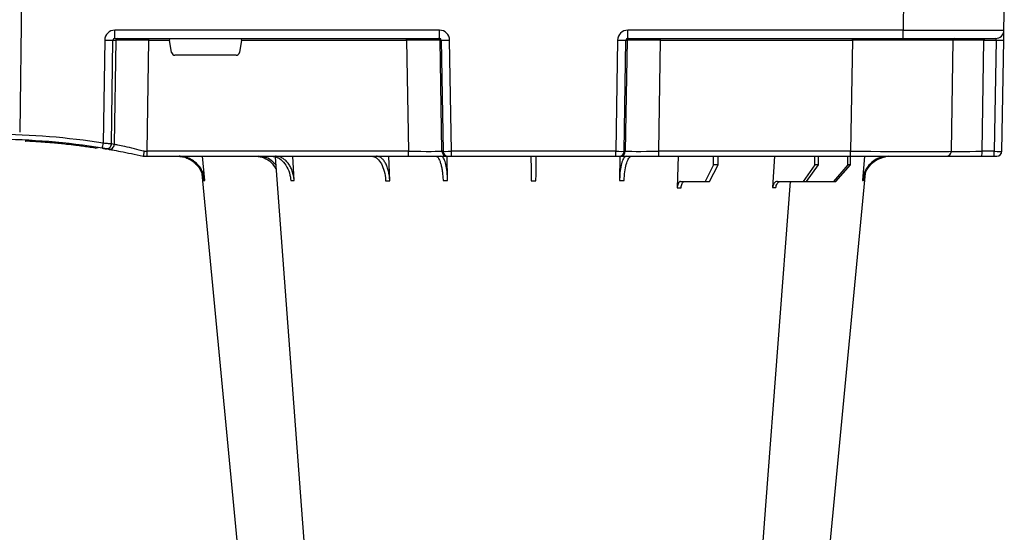
# Model space of a CAD drawing. Units: millimetres. Extents: x 788 to 17282, y 8984 to 19016.
# Drawn here: x 6307 to 6600, y 9758 to 9911 of the extents above; entities that cross this region are included whole.
import ezdxf

# ---------------------------------------------------------------- set-up
doc = ezdxf.new("R2010")
doc.units = ezdxf.units.MM
doc.layers.add('ACO STORM-BRIXX', color=7, linetype='Continuous')

msp = doc.modelspace()

# ---------------------------------------------------------------- linework, layer by layer
at = {"layer": 'ACO STORM-BRIXX', "color": 0}
for p, q in [((6307.67, 9920.16), (6307.11, 9877.28)), ((6569.85, 9920.16), (6569.63, 9907.62)), ((6599.63, 9907.62), (6599.85, 9920.16)), ((6431.88, 9907.62), (6335.41, 9907.62)), ((6335.41, 9905.16), (6335.41, 9907.62)), ((6431.88, 9905.16), (6431.88, 9907.62)), ((6569.63, 9907.62), (6487.82, 9907.62)), ((6487.82, 9905.16), (6487.82, 9907.62)), ((6569.63, 9905.16), (6569.63, 9907.62)), ((6332.38, 9904.67), (6331.93, 9874.01)), ((6334.39, 9873.85), (6334.84, 9904.67)), ((6334.84, 9904.67), (6335.66, 9904.67)), ((6335.66, 9904.67), (6335.21, 9873.71)), ((6335.41, 9905.16), (6431.88, 9905.16)), ((6345.03, 9871.63), (6345.51, 9904.67)), ((6345.51, 9904.67), (6345.51, 9905.16)), ((6345.51, 9904.67), (6351.63, 9904.67)), ((6352.27, 9900.99), (6351.63, 9904.67)), ((6373.07, 9904.67), (6372.42, 9900.99)), ((6373.07, 9904.67), (6422.12, 9904.67)), ((6422.12, 9904.67), (6422.12, 9905.16)), ((6422.12, 9904.67), (6422.65, 9871.63)), ((6432.08, 9904.67), (6432.39, 9904.67)), ((6432.61, 9871.63), (6432.08, 9904.67)), ((6432.39, 9904.67), (6432.92, 9871.63)), ((6435.41, 9871.63), (6434.89, 9904.67)), ((6484.81, 9904.67), (6484.28, 9871.63)), ((6486.77, 9871.63), (6487.3, 9904.67)), ((6487.61, 9904.67), (6487.08, 9871.63)), ((6487.3, 9904.67), (6487.61, 9904.67)), ((6487.82, 9905.16), (6569.63, 9905.16)), ((6497.04, 9871.63), (6497.57, 9904.67)), ((6497.57, 9904.67), (6497.57, 9905.16)), ((6497.57, 9904.67), (6554.58, 9904.67)), ((6554.58, 9904.67), (6554, 9871.63)), ((6554.58, 9904.67), (6554.58, 9905.16)), ((6569.63, 9905.16), (6597.13, 9905.16)), ((6584, 9871.63), (6584.58, 9904.67)), ((6593.13, 9871.63), (6593.7, 9904.67)), ((6593.7, 9904.67), (6597.29, 9904.67)), ((6597.29, 9904.67), (6596.72, 9871.63)), ((6599, 9871.63), (6599.58, 9904.67)), ((6371.43, 9900.16), (6353.26, 9900.16)), ((6329.54, 9872.59), (6330.44, 9872.75)), ((6422.65, 9871.63), (6345.03, 9871.63)), ((6345.03, 9870.16), (6345.03, 9871.63)), ((6422.65, 9870.16), (6422.65, 9871.63)), ((6432.92, 9871.63), (6432.61, 9871.63)), ((6484.28, 9871.63), (6435.41, 9871.63)), ((6435.41, 9870.16), (6435.41, 9871.63)), ((6484.28, 9870.16), (6484.28, 9871.63)), ((6487.08, 9871.63), (6486.77, 9871.63)), ((6497.04, 9870.16), (6497.04, 9871.63)), ((6554, 9871.63), (6497.04, 9871.63)), ((6554, 9870.16), (6554, 9871.63)), ((6596.72, 9871.63), (6593.13, 9871.63)), ((6343.85, 9870.16), (6343.85, 9870.16)), ((6343.85, 9870.16), (6345.03, 9870.16)), ((6345.03, 9870.16), (6422.65, 9870.16)), ((6362.13, 9862.94), (6361.47, 9870.16)), ((6388.67, 9862.94), (6388.24, 9870.16)), ((6417.09, 9862.85), (6416.85, 9870.16)), ((6422.65, 9870.16), (6434.1, 9870.16)), ((6434.1, 9870.16), (6434.42, 9870.16)), ((6434.29, 9862.94), (6434.2, 9870.21)), ((6434.42, 9870.16), (6435.41, 9870.16)), ((6435.41, 9870.16), (6484.28, 9870.16)), ((6484.28, 9870.16), (6485.28, 9870.16)), ((6485.28, 9870.16), (6485.59, 9870.16)), ((6485.49, 9870.21), (6485.4, 9862.94)), ((6485.59, 9870.16), (6497.04, 9870.16)), ((6497.04, 9870.16), (6554, 9870.16)), ((6502.84, 9870.16), (6502.54, 9860.83)), ((6513.32, 9867.66), (6510.88, 9862.66)), ((6512.09, 9862.66), (6514.65, 9867.66)), ((6513.32, 9867.66), (6513.29, 9870.16)), ((6514.65, 9867.66), (6513.32, 9867.66)), ((6514.65, 9867.66), (6514.68, 9870.16)), ((6531.45, 9870.16), (6530.89, 9860.86)), ((6543.44, 9867.66), (6539.95, 9862.66)), ((6540.94, 9862.66), (6544.52, 9867.66)), ((6543.44, 9867.66), (6543.41, 9870.16)), ((6544.52, 9867.66), (6543.44, 9867.66)), ((6544.52, 9867.66), (6544.54, 9870.16)), ((6553.23, 9867.66), (6548.94, 9862.66)), ((6549.64, 9862.66), (6554, 9867.66)), ((6553.23, 9867.66), (6553.22, 9870.16)), ((6554, 9867.66), (6553.23, 9867.66)), ((6554, 9870.16), (6582.5, 9870.16)), ((6554, 9867.66), (6554.02, 9870.16)), ((6558.22, 9870.16), (6557.57, 9862.94)), ((6582.5, 9870.16), (6593, 9870.16)), ((6593, 9870.16), (6596.59, 9870.16)), ((6596.59, 9870.16), (6597.5, 9870.16)), ((6503.52, 9862.66), (6510.88, 9862.66)), ((6510.88, 9862.66), (6512.09, 9862.66)), ((6532.29, 9862.66), (6539.95, 9862.66)), ((6539.95, 9862.66), (6540.94, 9862.66)), ((6540.94, 9862.66), (6548.94, 9862.66)), ((6548.94, 9862.66), (6549.64, 9862.66))]:
    msp.add_line(p, q, dxfattribs=at)
at = {"layer": 'ACO STORM-BRIXX', "color": 0, "flags": 128}
for points in [[(6599.58, 9904.67), (6599.59, 9905.25), (6599.6, 9905.8), (6599.61, 9906.31), (6599.61, 9906.76), (6599.62, 9907.12), (6599.62, 9907.39), (6599.63, 9907.56), (6599.63, 9907.62)], [(6383, 9869.92), (6390.79, 9766.41), (6402.08, 9616.54)], [(6361.2, 9864.94), (6370.62, 9766.41), (6384.97, 9616.51)], [(6534.73, 9616.51), (6549.07, 9766.41), (6558.52, 9865.13)], [(6517.62, 9616.54), (6528.91, 9766.41), (6536.15, 9862.66)]]:
    msp.add_lwpolyline(points, dxfattribs=at)
at = {"layer": 'ACO STORM-BRIXX', "color": 0}
for centre, radius, start, end in [((6597.13, 9907.66), 2.5, 270, 359), ((6333.61, 9955.85), 51.2, 268.6225, 271.3775), ((6336.16, 9904.66), 0.496, 90.4359, 179.4406), ((6431.58, 9904.66), 0.499, 0.8884, 89.8937), ((6433.64, 9948.01), 43.35, 268.3543, 271.6457), ((6486.05, 9948), 43.35, 268.3543, 271.6457), ((6488.11, 9904.66), 0.499, 90.1097, 179.1083), ((6585.08, 9904.66), 0.5, 90, 179), ((6595.14, 9904.79), 1.44, 165.0821, 184.7813), ((6598.44, 9939.22), 34.57, 268.1086, 271.8914), ((6299.85, 9679.03), 197.6, 80.6563, 99.3437), ((6299.85, 9679.06), 196.1, 80.6563, 99.3437), ((6204.92, 9894.54), 128.66, 350.1625, 350.819), ((6332.9, 9873.87), 1.49, 260.9077, 359.1986), ((6333.72, 9873.73), 1.49, 260.6687, 359.1922), ((6301.32, 9679.03), 197.6, 80.1257, 80.3675), ((6299.85, 9679.06), 196.1, 80.1257, 80.3675), ((6434.11, 9871.66), 1.5, 180.8879, 269.8931), ((6434.42, 9871.66), 1.5, 180.8885, 269.8925), ((6485.27, 9871.66), 1.5, 270.1069, 359.1121), ((6485.59, 9871.66), 1.5, 270.1064, 359.1115), ((6582.5, 9871.66), 1.5, 270, 359), ((6588.83, 9871.27), 4.32, 345.0635, 4.7999), ((6592.42, 9871.27), 4.32, 345.0599, 4.8035), ((6597.5, 9871.66), 1.5, 270, 359)]:
    msp.add_arc(centre, radius, start, end, dxfattribs=at)
for centre, major_axis, ratio, start_param, end_param in [((6335.42, 9904.62), (-3.03, 0.3), 0.984511, 4.811616, 6.364959), ((6431.87, 9904.62), (-2.96, -0.57), 0.995902, 2.968504, 4.521847), ((6487.82, 9904.62), (-2.96, 0.57), 0.995902, 4.902931, 6.456274), ((6569.62, 9907.66), (-30, 0.04), 0.001454, 1.571078, 3.141569), ((6335.42, 9904.66), (-0.584, 0.029), 0.854987, 4.77122, 6.324563), ((6345.51, 9904.66), (-10, 0.01), 0.000872, 4.712632, 6.10864), ((6351.67, 9904.66), (0.089, -0.5), 0.084812, 3.12647, 4.679813), ((6373.02, 9904.66), (-0.089, -0.5), 0.084812, 1.603372, 3.156715), ((6422.12, 9904.66), (-10, -0.01), 0.000872, 3.228872, 4.712123), ((6431.87, 9904.66), (-0.518, -0.055), 0.958814, 3.04927, 4.602613), ((6487.82, 9904.66), (-0.518, 0.055), 0.958814, 4.822165, 6.375508), ((6497.58, 9904.66), (-10, 0.01), 0.000872, 4.712655, 6.195906), ((6554.57, 9904.66), (-30, -0.01), 0.000291, 3.141587, 4.712079), ((6594.58, 9904.66), (-10, 0.01), 0.000799, 4.799921, 6.283172), ((6597.08, 9904.66), (-0.064, -0.499), 0.429975, 1.643608, 3.196951), ((6353.26, 9901.16), (-0.986, -0.189), 0.995902, 6.267176, 7.663439), ((6371.43, 9901.16), (-0.986, 0.189), 0.995902, 1.761339, 3.157602), ((6345.03, 9871.66), (-10, -0.02), 0.002617, 1.482666, 1.570497), ((6422.65, 9871.66), (-10, 0.02), 0.002617, 1.571124, 3.054374), ((6435.41, 9871.66), (-2.5, -0.02), 0.01047, 0.087333, 1.570584), ((6484.28, 9871.66), (-2.5, 0.02), 0.01047, 1.571008, 3.054259), ((6497.05, 9871.66), (-10, -0.02), 0.002617, 0.087218, 1.570469), ((6554, 9871.66), (-30, 0.03), 0.000872, 1.571086, 3.141578), ((6594, 9871.66), (-10, -0.03), 0.002398, 6.283137, 7.766388), ((6596.5, 9871.66), (-2.5, 0.03), 0.009594, 1.658275, 3.141526)]:
    msp.add_ellipse(centre, major_axis=major_axis, ratio=ratio, start_param=start_param, end_param=end_param, dxfattribs=at)
for points, knots in [([(6329.54, 9872.59), (6328.91, 9872.69), (6327.75, 9872.87), (6325.75, 9873.14), (6323.57, 9873.42), (6321.28, 9873.69), (6318.99, 9873.92), (6316.98, 9874.11), (6315.07, 9874.27), (6313.34, 9874.4), (6311.83, 9874.49), (6310.58, 9874.57), (6309.63, 9874.62), (6309.02, 9874.64), (6308.75, 9874.66), (6308.8, 9874.65), (6308.81, 9874.65)], [0, 0, 0, 0, 0.086834, 0.159696, 0.232558, 0.327247, 0.39972, 0.47219, 0.544678, 0.617163, 0.689373, 0.761582, 0.833636, 0.90569, 0.977727, 1, 1, 1, 1]), ([(6334.39, 9873.85), (6334.34, 9873.85), (6334.24, 9873.85), (6333.95, 9873.87), (6333.76, 9873.88), (6333.31, 9873.91), (6333.06, 9873.93), (6332.51, 9873.97), (6332.22, 9873.99), (6331.93, 9874.01)], [0, 0, 0, 0, 0.25, 0.25, 0.5, 0.5, 0.75, 0.75, 1, 1, 1, 1]), ([(6344.15, 9871.63), (6343.15, 9871.89), (6341.06, 9872.42), (6338.3, 9873.05), (6336.11, 9873.52), (6335.51, 9873.64), (6335.21, 9873.71)], [0, 0, 0, 0, 0.236461, 0.492751, 0.746533, 1, 1, 1, 1]), ([(6334.1, 9872.14), (6333.59, 9872.23), (6332.64, 9872.4), (6331.96, 9872.51), (6331.65, 9872.56)], [0, 0, 0, 0, 0.547094, 1, 1, 1, 1]), ([(6331.69, 9872.56), (6331.92, 9872.52), (6332.14, 9872.48), (6332.41, 9872.44), (6332.48, 9872.42), (6332.6, 9872.4), (6332.64, 9872.4), (6332.66, 9872.39)], [0, 0, 0, 0, 0.5, 0.5, 0.75, 0.75, 1, 1, 1, 1]), ([(6333.48, 9872.25), (6333.82, 9872.19), (6334.51, 9872.08), (6337, 9871.61), (6340.2, 9870.98), (6342.65, 9870.43), (6343.85, 9870.16)], [0, 0, 0, 0, 0.25214, 0.503665, 0.756528, 1, 1, 1, 1]), ([(6343.85, 9870.16), (6343.87, 9870.18), (6343.9, 9870.21), (6343.97, 9870.46), (6344.04, 9870.84), (6344.1, 9871.25), (6344.14, 9871.52), (6344.15, 9871.63), (6344.15, 9871.63)], [0, 0, 0, 0, 0.21544, 0.43087, 0.646788, 0.86414, 0.993356, 1, 1, 1, 1]), ([(6354.05, 9870.16), (6354.52, 9870.16), (6354.99, 9870.11), (6355.69, 9869.98), (6355.92, 9869.92), (6356.38, 9869.79), (6356.61, 9869.71), (6357.27, 9869.45), (6357.7, 9869.23), (6358.3, 9868.84), (6358.5, 9868.71), (6358.88, 9868.41), (6359.07, 9868.25), (6359.6, 9867.76), (6359.92, 9867.4), (6360.49, 9866.62), (6360.75, 9866.2), (6361.18, 9865.32), (6361.35, 9864.87), (6361.62, 9863.92), (6361.71, 9863.43), (6361.76, 9862.94)], [0, 0, 0, 0, 0.125, 0.125, 0.1875, 0.1875, 0.25, 0.25, 0.375, 0.375, 0.4375, 0.4375, 0.5, 0.5, 0.625, 0.625, 0.75, 0.75, 0.875, 0.875, 1, 1, 1, 1]), ([(6362.13, 9862.94), (6362.08, 9863.43), (6361.99, 9863.92), (6361.8, 9864.62), (6361.72, 9864.85), (6361.55, 9865.31), (6361.46, 9865.54), (6361.14, 9866.2), (6360.89, 9866.61), (6360.46, 9867.19), (6360.31, 9867.38), (6359.99, 9867.75), (6359.82, 9867.92), (6359.29, 9868.42), (6358.92, 9868.71), (6358.11, 9869.22), (6357.68, 9869.45), (6356.8, 9869.8), (6356.35, 9869.93), (6355.42, 9870.11), (6354.94, 9870.16), (6354.46, 9870.16)], [0, 0, 0, 0, 0.125, 0.125, 0.1875, 0.1875, 0.25, 0.25, 0.375, 0.375, 0.4375, 0.4375, 0.5, 0.5, 0.625, 0.625, 0.75, 0.75, 0.875, 0.875, 1, 1, 1, 1]), ([(6377.36, 9870.16), (6378.16, 9870.07), (6379.77, 9869.88), (6381.89, 9868.53), (6382.82, 9867.13), (6383.25, 9866.47)], [0, 0, 0, 0, 0.347761, 0.693072, 1, 1, 1, 1]), ([(6383.16, 9867.73), (6382.6, 9868.29), (6381.44, 9869.44), (6379.6, 9870.09), (6378.49, 9870.14), (6378.15, 9870.16)], [0, 0, 0, 0, 0.400617, 0.818469, 1, 1, 1, 1]), ([(6381.98, 9870.16), (6382.62, 9870.07), (6383.89, 9869.89), (6385.6, 9868.51), (6386.9, 9866.48), (6387.52, 9864.48), (6387.65, 9863.27), (6387.68, 9862.94)], [0, 0, 0, 0, 0.229115, 0.458236, 0.687273, 0.91612, 1, 1, 1, 1]), ([(6388.67, 9862.94), (6388.64, 9863.43), (6388.58, 9863.92), (6388.45, 9864.62), (6388.39, 9864.85), (6388.27, 9865.31), (6388.2, 9865.54), (6387.97, 9866.2), (6387.79, 9866.61), (6387.48, 9867.19), (6387.37, 9867.38), (6387.14, 9867.75), (6387.02, 9867.92), (6386.64, 9868.42), (6386.36, 9868.71), (6385.78, 9869.22), (6385.47, 9869.45), (6384.82, 9869.8), (6384.49, 9869.93), (6383.81, 9870.11), (6383.46, 9870.16), (6383.11, 9870.16)], [0, 0, 0, 0, 0.125, 0.125, 0.1875, 0.1875, 0.25, 0.25, 0.375, 0.375, 0.4375, 0.4375, 0.5, 0.5, 0.625, 0.625, 0.75, 0.75, 0.875, 0.875, 1, 1, 1, 1]), ([(6411.76, 9870.16), (6412.23, 9870.07), (6413.17, 9869.89), (6414.41, 9868.45), (6415.33, 9866.37), (6415.76, 9864.37), (6415.85, 9863.16), (6415.87, 9862.85)], [0, 0, 0, 0, 0.235067, 0.467847, 0.694488, 0.920123, 1, 1, 1, 1]), ([(6417.09, 9862.85), (6417.07, 9863.35), (6417.03, 9863.84), (6416.94, 9864.55), (6416.91, 9864.79), (6416.82, 9865.25), (6416.77, 9865.48), (6416.61, 9866.16), (6416.49, 9866.58), (6416.27, 9867.17), (6416.19, 9867.36), (6416.03, 9867.73), (6415.94, 9867.91), (6415.67, 9868.41), (6415.47, 9868.71), (6415.06, 9869.23), (6414.83, 9869.45), (6414.37, 9869.8), (6414.13, 9869.94), (6413.77, 9870.07), (6413.64, 9870.1), (6413.39, 9870.15), (6413.27, 9870.16), (6413.14, 9870.16)], [0, 0, 0, 0, 0.125, 0.125, 0.1875, 0.1875, 0.25, 0.25, 0.375, 0.375, 0.4375, 0.4375, 0.5, 0.5, 0.625, 0.625, 0.75, 0.75, 0.875, 0.875, 0.9375, 0.9375, 1, 1, 1, 1]), ([(6430.78, 9870.16), (6430.91, 9870.16), (6431.04, 9870.11), (6431.23, 9869.98), (6431.29, 9869.92), (6431.41, 9869.79), (6431.47, 9869.71), (6431.66, 9869.45), (6431.77, 9869.23), (6431.94, 9868.84), (6431.99, 9868.71), (6432.1, 9868.41), (6432.15, 9868.25), (6432.3, 9867.76), (6432.39, 9867.4), (6432.55, 9866.62), (6432.63, 9866.2), (6432.75, 9865.32), (6432.8, 9864.87), (6432.89, 9863.92), (6432.92, 9863.43), (6432.93, 9862.94)], [0, 0, 0, 0, 0.125, 0.125, 0.1875, 0.1875, 0.25, 0.25, 0.375, 0.375, 0.4375, 0.4375, 0.5, 0.5, 0.625, 0.625, 0.75, 0.75, 0.875, 0.875, 1, 1, 1, 1]), ([(6434.29, 9862.94), (6434.26, 9863.83), (6434.19, 9865.6), (6433.8, 9867.85), (6433.26, 9869.45), (6432.73, 9870.1), (6432.41, 9870.15), (6432.32, 9870.16)], [0, 0, 0, 0, 0.228697, 0.457393, 0.68616, 0.915119, 1, 1, 1, 1]), ([(6459.05, 9870.16), (6459.05, 9870.16), (6459.05, 9870.12), (6459.05, 9869.98), (6459.05, 9869.93), (6459.05, 9869.8), (6459.05, 9869.72), (6459.06, 9869.45), (6459.06, 9869.23), (6459.07, 9868.84), (6459.07, 9868.71), (6459.07, 9868.41), (6459.07, 9868.25), (6459.08, 9867.74), (6459.09, 9867.38), (6459.1, 9866.59), (6459.1, 9866.16), (6459.11, 9865.27), (6459.12, 9864.8), (6459.13, 9863.85), (6459.14, 9863.35), (6459.14, 9862.85)], [0, 0, 0, 0, 0.125, 0.125, 0.1875, 0.1875, 0.25, 0.25, 0.375, 0.375, 0.4375, 0.4375, 0.5, 0.5, 0.625, 0.625, 0.75, 0.75, 0.875, 0.875, 1, 1, 1, 1]), ([(6460.55, 9862.85), (6460.56, 9863.73), (6460.58, 9865.51), (6460.61, 9867.77), (6460.63, 9869.4), (6460.64, 9870.09), (6460.64, 9870.14), (6460.64, 9870.16)], [0, 0, 0, 0, 0.225197, 0.450412, 0.675833, 0.901821, 1, 1, 1, 1]), ([(6487.37, 9870.16), (6487.14, 9870.07), (6486.67, 9869.89), (6486.07, 9868.51), (6485.63, 9866.48), (6485.44, 9864.48), (6485.41, 9863.27), (6485.4, 9862.94)], [0, 0, 0, 0, 0.229117, 0.458237, 0.687273, 0.916121, 1, 1, 1, 1]), ([(6486.76, 9862.94), (6486.82, 9863.83), (6486.93, 9865.6), (6487.37, 9867.85), (6487.96, 9869.45), (6488.51, 9870.1), (6488.83, 9870.15), (6488.91, 9870.16)], [0, 0, 0, 0, 0.228698, 0.4573946, 0.6861607, 0.9151205, 1, 1, 1, 1]), ([(6565.24, 9870.16), (6564.37, 9870.07), (6562.63, 9869.89), (6560.32, 9868.51), (6558.57, 9866.48), (6557.76, 9864.48), (6557.61, 9863.27), (6557.57, 9862.94)], [0, 0, 0, 0, 0.229118, 0.458237, 0.687272, 0.91612, 1, 1, 1, 1]), ([(6557.93, 9862.94), (6558.1, 9863.83), (6558.45, 9865.6), (6560.01, 9867.83), (6562.05, 9869.45), (6563.67, 9869.84), (6564.43, 9870.02)], [0, 0, 0, 0, 0.256499, 0.512996, 0.76957, 1, 1, 1, 1]), ([(6432.93, 9862.94), (6433.16, 9862.94), (6433.61, 9862.94), (6434.06, 9862.94), (6434.29, 9862.94)], [0, 0, 0, 0, 0.500001, 1, 1, 1, 1]), ([(6485.4, 9862.94), (6485.63, 9862.94), (6486.09, 9862.94), (6486.53, 9862.94), (6486.76, 9862.94)], [0, 0, 0, 0, 0.499999, 1, 1, 1, 1]), ([(6503.52, 9862.66), (6503.4, 9862.64), (6503.18, 9862.59), (6502.88, 9862.25), (6502.66, 9861.74), (6502.56, 9861.23), (6502.54, 9860.92), (6502.54, 9860.83)], [0, 0, 0, 0, 0.2279732, 0.4559644, 0.6836463, 0.9108066, 1, 1, 1, 1]), ([(6503.71, 9860.83), (6503.73, 9861.05), (6503.78, 9861.5), (6503.98, 9862.06), (6504.26, 9862.47), (6504.53, 9862.64), (6504.68, 9862.66), (6504.73, 9862.66)], [0, 0, 0, 0, 0.2266417, 0.4532699, 0.6801959, 0.9076359, 1, 1, 1, 1]), ([(6532.29, 9862.66), (6532.11, 9862.66), (6531.94, 9862.61), (6531.7, 9862.48), (6531.62, 9862.43), (6531.47, 9862.3), (6531.4, 9862.22), (6531.28, 9862.06), (6531.22, 9861.97), (6531.12, 9861.77), (6531.07, 9861.67), (6530.96, 9861.34), (6530.91, 9861.1), (6530.89, 9860.86)], [0, 0, 0, 0, 0.25, 0.25, 0.375, 0.375, 0.5, 0.5, 0.625, 0.625, 0.75, 0.75, 1, 1, 1, 1]), ([(6531.85, 9860.86), (6531.88, 9861.08), (6531.95, 9861.52), (6532.24, 9862.08), (6532.63, 9862.48), (6533, 9862.64), (6533.22, 9862.66), (6533.27, 9862.66)], [0, 0, 0, 0, 0.228703, 0.457397, 0.686147, 0.915079, 1, 1, 1, 1]), ([(6536.13, 9862.45), (6536.3, 9862.53), (6536.55, 9862.65), (6536.81, 9862.66), (6536.89, 9862.66)], [0, 0, 0, 0, 0.6941873, 1, 1, 1, 1]), ([(6557.57, 9862.94), (6557.64, 9862.94), (6557.77, 9862.94), (6557.88, 9862.94), (6557.93, 9862.94)], [0, 0, 0, 0, 0.499999, 1, 1, 1, 1]), ([(6530.89, 9860.86), (6531.06, 9860.86), (6531.39, 9860.86), (6531.7, 9860.86), (6531.85, 9860.86)], [0, 0, 0, 0, 0.4987845, 1, 1, 1, 1])]:
    msp.add_open_spline(points, degree=3, knots=knots, dxfattribs=at)
for points in [[(6361.76, 9862.94), (6361.86, 9862.94), (6361.98, 9862.94), (6362.13, 9862.94)], [(6387.68, 9862.94), (6388, 9862.94), (6388.33, 9862.94), (6388.67, 9862.94)], [(6415.87, 9862.85), (6416.29, 9862.85), (6416.7, 9862.85), (6417.09, 9862.85)], [(6459.14, 9862.85), (6459.61, 9862.85), (6460.08, 9862.85), (6460.55, 9862.85)], [(6502.54, 9860.83), (6502.91, 9860.83), (6503.3, 9860.83), (6503.71, 9860.83)]]:
    msp.add_open_spline(points, degree=3, dxfattribs=at)

doc.saveas('drawing.dxf')
